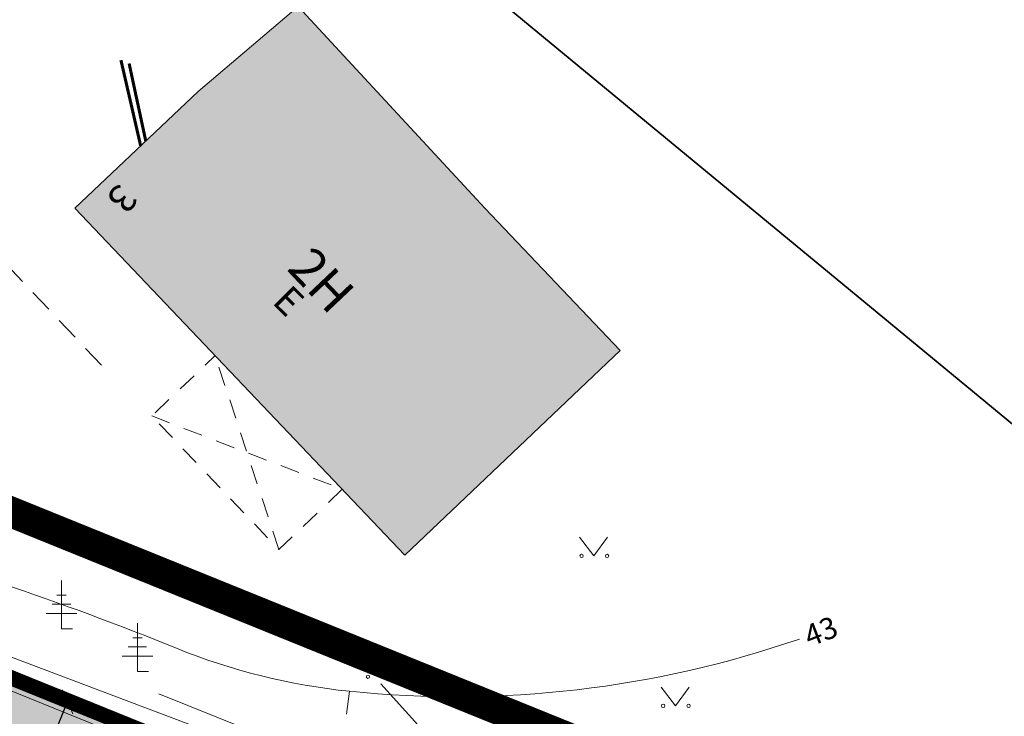
# Model space of a CAD drawing. Units: metres. Extents: x 544925 to 545470, y 6583378 to 6583949.
# Drawn here: x 545163 to 545195, y 6583745 to 6583768 of the extents above; entities that cross this region are included whole.
import ezdxf
from ezdxf.enums import TextEntityAlignment as Align

# ---------------------------------------------------------------- set-up
doc = ezdxf.new("R2010")
doc.units = ezdxf.units.M
doc.header["$LTSCALE"] = 0.5
doc.header["$MEASUREMENT"] = 0
for name, pattern in [('ASFBET', [2.5, 1.5, -1]), ('CENTER', [50.8, 31.75, -6.35, 6.35, -6.35]), ('HOONEKP', [0.02, 0.01, 0.01]), ('ISOPOHI', [0.2, 0.1, 0.1]), ('KATUSEALL', [3.5, 1.25, -1, 1.25])]:
    doc.linetypes.add(name, pattern=pattern)
doc.layers.get('0').update_dxf_attribs({"lineweight": 0})
doc.layers.get('DefPoints').update_dxf_attribs({"lineweight": 0})
for name, color, linetype, lineweight in [('_DP_krunt', 240, 'Continuous', 30), ('_Plan_ala', 222, 'CENTER', 9), ('_Plan_ala2', 222, 'CENTER', 9), ('_R_aed', 5, 'EVS907-ap-Porkepiire', 20), ('_R_geo', 7, 'Continuous', 0), ('_R_moodud', 7, 'Continuous', 5), ('AED', 7, 'Continuous', 0), ('HALJASTUS', 8, 'Continuous', 0), ('HOONE', 7, 'Continuous', 5), ('HOONEDET', 7, 'Continuous', 5), ('HORISONTAAL-EH2000', 34, 'Continuous', 0), ('KTRASS', 7, 'Continuous', 0), ('PIIR', 34, 'Continuous', 30), ('PUU', 7, 'Continuous', 0), ('TEE', 8, 'Continuous', 5), ('VTRASS', 7, 'Continuous', 5)]:
    doc.layers.add(name, color=color, linetype=linetype, lineweight=lineweight)
doc.layers.add('_R_hoone_olev', color=7, linetype='Continuous', lineweight=0, true_color=0xc7ba8e, transparency=0.3)
doc.layers.add('_R_muru_P', color=7, linetype='Continuous', lineweight=9, true_color=0xbce57b, transparency=0.5)
doc.styles.add('romans', font='romans.shx')
doc.styles.add('SWISL', font='swissl.ttf')
doc.linetypes.add('-K-', pattern='A,10,-1.5,["K",romans,S=1.4,R=0,X=-0.7,Y=-0.7],-1.5,10,-3', length=26)
doc.linetypes.add('-V-', pattern='A,10,-1.5,["V",romans,S=1.4,R=0,X=-0.7,Y=-0.7],-1.5,10,-3', length=26)
doc.linetypes.add('EVS907-ap-Porkepiire', pattern='A,0.25,-0.1,[132,ltypeshp.shx,S=0.1,R=0,X=-0.1,Y=0],-0.1,1', length=1.45)
doc.linetypes.add('HEKK', pattern='A,0,0,[133,mkm,S=0.6,R=0,X=0,Y=0],-2.3,[133,mkm,S=0.3,R=0,X=0.3,Y=0],-2.3', length=4.6)
doc.linetypes.add('VO_AED', pattern='A,2.5,[135,mkm,S=0.6,R=0,X=0,Y=0],5,[135,mkm,S=0.6,R=180,X=0,Y=0],2.5', length=10)
doc.dimstyles.new('1-500', dxfattribs={"dimscale": 0, "dimtxt": 1, "dimasz": 1.5, "dimexe": 0.6, "dimexo": 0, "dimgap": 0.4, "dimtad": 1, "dimrnd": 0.05, "dimzin": 0, "dimdsep": 46, "dimtxsty": 'SWISL', "dimblk1": 'OBLIQUE', "dimblk2": 'OBLIQUE', "dimsah": 1, "dimcen": 0.09, "dimclrd": 256, "dimclre": 256, "dimclrt": 256, "dimadec": 0, "dimazin": 0, "dimtfac": 1, "dimtix": 1, "dimtmove": 0, "dimatfit": 3, "dimldrblk": 'OBLIQUE', "dimfxl": 1, "dimtolj": 1, "dimtzin": 0, "dimarcsym": 0})

# ---------------------------------------------------------------- blocks, each defined once
blk = doc.blocks.new('_OBLIQUE')
at = {"color": 0, "linetype": 'ByBlock'}
blk.add_line((-0.5, -0.5), (0.5, 0.5), dxfattribs=at)
blk = doc.blocks.new('*D7')
at = {"layer": '_R_moodud', "lineweight": -2, "transparency": 16777216}
for p, q in [((545165.573, 6583745.262), (545163.632, 6583746.052)), ((545162.302, 6583741.196), (545164.187, 6583745.826)), ((545163.687, 6583740.632), (545161.746, 6583741.422))]:
    blk.add_line(p, q, dxfattribs=at)
at = {"layer": 'DefPoints', "color": 0, "transparency": 16777216}
for p in [(545164.187, 6583745.826), (545165.573, 6583745.262), (545163.687, 6583740.632)]:
    blk.add_point(p, dxfattribs=at)
at = {"layer": '_R_moodud', "lineweight": -2, "transparency": 16777216, "xscale": 0.6, "yscale": 0.6, "zscale": 0.6}
for p, rotation in [((545164.187, 6583745.826), 67.84449657946813), ((545162.302, 6583741.196), 247.8444965794681)]:
    blk.add_blockref('_OBLIQUE', p, dxfattribs=dict(at, rotation=rotation))
at = {"layer": '_R_moodud', "transparency": 16777216, "insert": (545162.493, 6583743.817), "char_height": 0.8, "attachment_point": 5, "rotation": 67.8445, "style": 'SWISL'}
blk.add_mtext('\\A1;5.0', dxfattribs=at)
blk = doc.blocks.new('OKASP1')
at = {"color": 0, "linetype": 'Continuous'}
for p, q in [((0, 0), (0, 3.15)), ((0.3, 2.2), (-0.3, 2.2)), ((0.6, 1.6), (-0.6, 1.6)), ((1, 1), (-1, 1)), ((0.72, 0), (0, 0))]:
    blk.add_line(p, q, dxfattribs=at)
blk = doc.blocks.new('MURU')
at = {"color": 0, "linetype": 'Continuous'}
for p, q in [((-0.927, 1.213), (0, 0)), ((0, 0), (0.891, 1.213))]:
    blk.add_line(p, q, dxfattribs=at)
for centre in [(-0.802, 0), (0.856, 0)]:
    blk.add_ellipse(centre, major_axis=(0.0778, 0.0778), ratio=1, start_param=5.497787, end_param=11.780972, dxfattribs=at)
blk = doc.blocks.new('ISOJ')
at = {"color": 0, "linetype": 'Continuous'}
blk.add_line((0, 0), (0, 1.5), dxfattribs=at)
blk = doc.blocks.new('geoplokk')
at = {"layer": 'AED', "color": 7, "linetype": 'VO_AED', "flags": 128}
blk.add_lwpolyline([(545141.577, 6583755.141), (545187.928, 6583737.617)], dxfattribs=at)
at = {"layer": 'HALJASTUS', "color": 7, "linetype": 'HEKK', "flags": 128}
for points in [[(545174.376, 6583746.414), (545175.98, 6583744.631), (545177.488, 6583743.545)], [(545167.155, 6583746.091), (545171.98, 6583744.15)]]:
    blk.add_lwpolyline(points, dxfattribs=at)
at = {"layer": 'HOONE', "color": 7, "linetype": 'HOONEKP', "flags": 128}
blk.add_lwpolyline([(545168.432, 6583765.692), (545164.421, 6583761.898), (545175.156, 6583750.602), (545182.161, 6583757.259), (545177.754, 6583761.896)], dxfattribs=at)
at = {"layer": 'HOONE', "color": 7, "linetype": 'KATUSEALL', "flags": 128}
blk.add_lwpolyline([(545173.121, 6583752.744), (545171.057, 6583750.783), (545166.922, 6583755.134), (545168.986, 6583757.095)], dxfattribs=at)
at = {"layer": 'HOONEDET', "color": 7, "linetype": 'KATUSEALL'}
for p, q in [((545171.057, 6583750.783), (545168.986, 6583757.095)), ((545166.922, 6583755.134), (545173.121, 6583752.744))]:
    blk.add_line(p, q, dxfattribs=at)
at = {"layer": 'HORISONTAAL-EH2000', "color": 7, "linetype": 'ISOPOHI', "flags": 128}
blk.add_lwpolyline([(545187.988, 6583747.872, -0.109234), (545173.352, 6583746.17, -0.071223), (545167.723, 6583747.572, 0.031038), (545156.295, 6583751.412)], format="xyb", dxfattribs=at)
at = {"layer": 'KTRASS', "color": 7, "linetype": '-K-', "const_width": 0.1}
blk.add_lwpolyline([(545166.563, 6583763.925), (545165.921, 6583766.715)], dxfattribs=at)
at = {"layer": 'PIIR'}
for points in [[(545170.8, 6583774.8), (545190.43, 6583793.61), (545224.64, 6583765.34), (545221.75, 6583762.42), (545215.48, 6583756.07), (545205.59, 6583746.06)], [(545141.51, 6583755.06), (545166.14, 6583778.65), (545170.8, 6583774.8), (545205.59, 6583746.06), (545204.16, 6583744.59), (545193.44, 6583734)], [(545097.11, 6583638.38), (545088.84, 6583629.75), (545087.62, 6583634.92), (545078, 6583666.43), (545071.7, 6583685.58), (545141.51, 6583755.06), (545193.44, 6583734), (545178.62, 6583719.3), (545143.81, 6583684.42), (545124.68, 6583665.46)]]:
    blk.add_lwpolyline(points, close=True, dxfattribs=at)
at = {"layer": 'TEE', "color": 7, "linetype": 'ASFBET', "flags": 128}
blk.add_lwpolyline([(545165.284, 6583756.783), (545154.868, 6583767.854)], dxfattribs=at)
at = {"layer": 'VTRASS', "color": 7, "linetype": '-V-', "const_width": 0.1, "flags": 128}
blk.add_lwpolyline([(545166.729, 6583764.081), (545166.187, 6583766.606)], dxfattribs=at)
at = {"layer": 'HALJASTUS', "color": 7, "linetype": 'Continuous', "xscale": 0.5, "yscale": 0.5, "zscale": 0.5}
for p in [(545181.304, 6583750.575), (545174.354, 6583746.645), (545183.958, 6583745.696)]:
    blk.add_blockref('MURU', p, dxfattribs=at)
at = {"layer": 'HORISONTAAL-EH2000', "color": 7, "xscale": 0.5, "yscale": 0.5, "zscale": 0.5, "rotation": 172.5715024479994}
blk.add_blockref('ISOJ', (545173.352, 6583746.17), dxfattribs=at)
at = {"layer": 'PUU', "color": 7, "linetype": 'Continuous', "xscale": 0.5, "yscale": 0.5, "zscale": 0.5}
for p in [(545163.989, 6583748.204), (545166.457, 6583746.815)]:
    blk.add_blockref('OKASP1', p, dxfattribs=at)
at = {"layer": 'HOONE', "color": 7, "style": 'romans'}
blk.add_text('3', height=0.9, rotation=230.7227, dxfattribs=at).set_placement((545165.617, 6583762.927), align=Align.BOTTOM_LEFT)
for s, height, rotation, p in [('2H', 1.2, 313.4606, (545172.444, 6583759.555)), ('E', 0.9, 315.4052, (545171.38, 6583758.882))]:
    blk.add_text(s, height=height, rotation=rotation, dxfattribs=at).set_placement(p, align=Align.MIDDLE_CENTER)
at = {"layer": 'HORISONTAAL-EH2000', "color": 7, "style": 'romans'}
blk.add_text('43', height=0.7, rotation=21.1526, dxfattribs=at).set_placement((545188.686, 6583748.122), align=Align.MIDDLE_CENTER)

msp = doc.modelspace()

# ---------------------------------------------------------------- hatches: boundary and pattern name
at = {"layer": '_R_hoone_olev'}
h = msp.add_hatch(color=256, dxfattribs=at)
h.dxf.hatch_style = 1
h.paths.add_polyline_path([(545177.754, 6583761.896), (545182.161, 6583757.259), (545175.156, 6583750.602), (545164.421, 6583761.898), (545168.432, 6583765.692), (545171.689, 6583768.458)])
at = {"layer": '_R_muru_P'}
h = msp.add_hatch(color=256, dxfattribs=at)
h.dxf.hatch_style = 1
edge = h.paths.add_edge_path()
edge.add_line((545087.397, 6583701.203), (545141.51, 6583755.06))
edge.add_line((545141.51, 6583755.06), (545193.44, 6583734))
edge.add_line((545193.44, 6583734), (545178.621, 6583719.301))
edge.add_line((545178.621, 6583719.301), (545143.81, 6583684.42))
edge.add_line((545143.81, 6583684.42), (545124.68, 6583665.46))
edge.add_line((545124.68, 6583665.46), (545097.226, 6583638.494))
edge.add_line((545097.226, 6583638.494), (545083.072, 6583683.199))
edge.add_line((545083.072, 6583683.199), (545089.698, 6583693.891))
edge.add_line((545089.698, 6583693.891), (545089.088, 6583695.831))
edge.add_line((545089.088, 6583695.831), (545092.235, 6583698.964))
edge.add_arc((545099.189, 6583691.101), 10.496, 105.0187, 131.491, ccw=False)
edge.add_line((545096.469, 6583701.239), (545101.173, 6583702.333))
edge.add_arc((545098.446, 6583713.162), 11.167, 284.135, 343.8518)
edge.add_arc((545117.339, 6583707.988), 8.424, 144.1925, 165.7846, ccw=False)
edge.add_line((545110.507, 6583712.916), (545119.608, 6583721.974))
edge.add_arc((545121.725, 6583719.506), 3.252, 49.1509, 130.6126, ccw=False)
edge.add_line((545123.852, 6583721.966), (545127.471, 6583725.568))
edge.add_line((545127.471, 6583725.568), (545136.844, 6583716.151))
edge.add_line((545136.844, 6583716.151), (545134.435, 6583713.751))
edge.add_line((545134.435, 6583713.751), (545142.977, 6583705.177))
edge.add_line((545142.977, 6583705.177), (545140.994, 6583703.202))
edge.add_line((545140.994, 6583703.202), (545146.92, 6583697.253))
edge.add_line((545146.92, 6583697.253), (545159.53, 6583709.814))
edge.add_line((545159.53, 6583709.814), (545153.037, 6583716.332))
edge.add_line((545153.037, 6583716.332), (545160.759, 6583724.025))
edge.add_line((545160.759, 6583724.025), (545154.194, 6583730.614))
edge.add_line((545154.194, 6583730.614), (545144.034, 6583740.817))
edge.add_line((545144.034, 6583740.817), (545139.57, 6583736.37))
edge.add_line((545139.57, 6583736.37), (545147.662, 6583728.247))
edge.add_line((545147.662, 6583728.247), (545142.23, 6583722.929))
edge.add_line((545142.23, 6583722.929), (545127.205, 6583738.012))
edge.add_line((545127.205, 6583738.012), (545121.037, 6583731.878))
edge.add_line((545121.037, 6583731.878), (545117.498, 6583728.34))
edge.add_arc((545115.272, 6583726.223), 3.071, -43.812, 43.5527, ccw=False)
edge.add_line((545117.488, 6583724.097), (545108.23, 6583714.883))
edge.add_arc((545117.339, 6583707.988), 11.424, 142.8723, 165.492)
edge.add_arc((545098.446, 6583713.162), 8.167, 284.311, 343.5512, ccw=False)
edge.add_line((545100.465, 6583705.249), (545095.743, 6583704.15))
edge.add_arc((545099.189, 6583691.101), 13.496, 104.7915, 131.8895)
edge.add_line((545090.177, 6583701.148), (545089.739, 6583700.711))
edge.add_line((545089.739, 6583700.711), (545089.385, 6583701.829))
edge.add_line((545089.385, 6583701.829), (545087.821, 6583701.335))
edge.add_line((545087.821, 6583701.335), (545088.428, 6583699.407))
edge.add_line((545088.428, 6583699.407), (545088.073, 6583699.054))
edge.add_line((545088.073, 6583699.054), (545087.397, 6583701.203))

# ---------------------------------------------------------------- linework, layer by layer
at = {"layer": '_DP_krunt', "flags": 128}
msp.add_lwpolyline([(545097.226, 6583638.494), (545083.072, 6583683.199), (545089.698, 6583693.891), (545087.397, 6583701.203), (545141.51, 6583755.06), (545193.44, 6583734), (545178.62, 6583719.3), (545143.81, 6583684.42), (545124.68, 6583665.46)], close=True, dxfattribs=at)
at = {"layer": '_Plan_ala', "ltscale": 0.2, "const_width": 1}
msp.add_lwpolyline([(545140.326, 6583760.936), (545202.341, 6583735.786), (545182.15, 6583715.759), (545147.339, 6583680.878), (545128.192, 6583661.901), (545100.668, 6583634.866), (545086.086, 6583619.65), (545082.791, 6583633.614), (545073.234, 6583664.919), (545065.986, 6583686.948)], close=True, dxfattribs=at)
at = {"layer": '_Plan_ala2', "ltscale": 0.5, "const_width": 0.5}
msp.add_lwpolyline([(545141.51, 6583755.06), (545193.44, 6583734), (545178.62, 6583719.3), (545143.81, 6583684.42), (545124.68, 6583665.46), (545097.11, 6583638.38), (545088.84, 6583629.75), (545087.62, 6583634.92), (545078, 6583666.43), (545071.7, 6583685.58)], close=True, dxfattribs=at)
at = {"layer": '_R_aed', "ltscale": 3, "flags": 128}
msp.add_lwpolyline([(545088.225, 6583701.462), (545141.605, 6583754.59), (545192.728, 6583733.857), (545178.337, 6583719.583), (545143.528, 6583684.703), (545124.399, 6583665.745), (545097.411, 6583639.236), (545083.509, 6583683.144), (545090.135, 6583693.836), (545089.407, 6583696.149)], dxfattribs=at)
at = {"layer": '_R_hoone_olev', "flags": 128}
msp.add_lwpolyline([(545177.754, 6583761.896), (545182.161, 6583757.259), (545175.156, 6583750.602), (545164.421, 6583761.898), (545168.432, 6583765.692), (545171.689, 6583768.458)], close=True, dxfattribs=at)
at = {"layer": '_R_muru_P', "color": 7, "flags": 128}
msp.add_lwpolyline([(545087.397, 6583701.203), (545141.51, 6583755.06), (545193.44, 6583734), (545178.621, 6583719.301), (545143.81, 6583684.42)], dxfattribs=at)

# ---------------------------------------------------------------- block references
at = {"layer": '_R_geo'}
msp.add_blockref('geoplokk', (0, 0), dxfattribs=at)

# ---------------------------------------------------------------- dimensions: what is measured, and where the dimension line sits
at = {"layer": '_R_moodud'}
dim = msp.add_aligned_dim(p1=(545163.687, 6583740.632), p2=(545165.573, 6583745.262), distance=1.496, dimstyle='1-500', override={"dimscale": 1, "dimtxt": 0.8, "dimasz": 0.6, "dimdec": 1, "dimdle": 0}, dxfattribs=at)
dim.commit()
dim.dimension.update_dxf_attribs({"geometry": '*D7', "text_midpoint": (545162.493, 6583743.817)})

doc.saveas('drawing.dxf')
